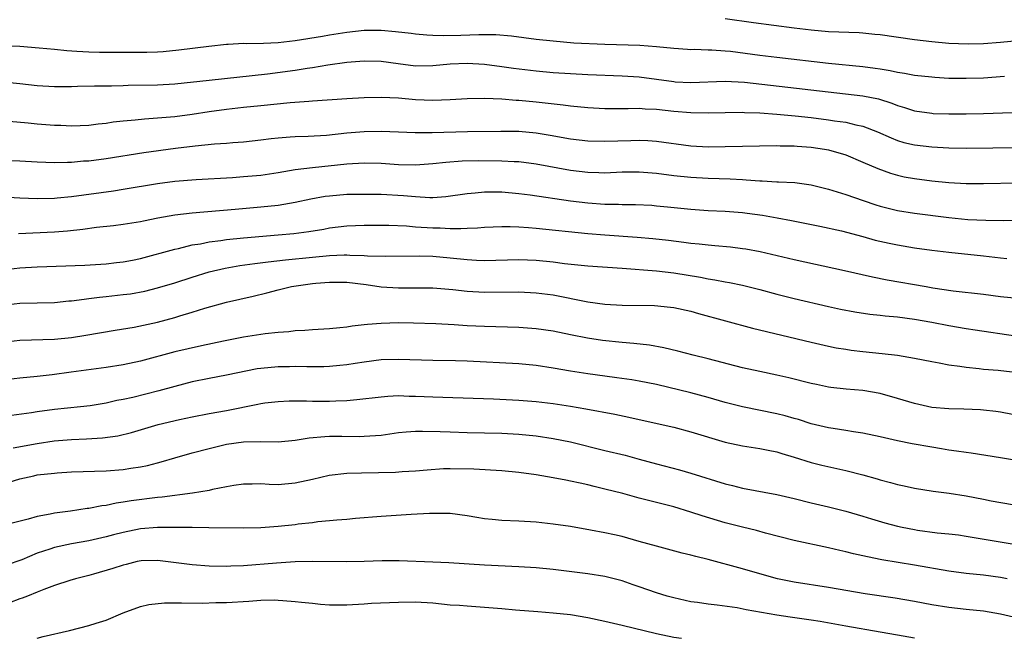
# Model space of a CAD drawing. Units: inches. Extents: x 2574000 to 2577000, y 1506000 to 1509000.
# Drawn here: x 2575121 to 2575235, y 1507402 to 1507474 of the extents above; entities that cross this region are included whole.
import ezdxf

# ---------------------------------------------------------------- set-up
doc = ezdxf.new("R2010")
doc.units = ezdxf.units.IN
doc.header["$MEASUREMENT"] = 0
doc.layers.add('LD25741506_2ft', color=110, linetype='Continuous')

msp = doc.modelspace()

# ---------------------------------------------------------------- linework, layer by layer
at = {"layer": 'LD25741506_2ft'}
for points, elevation in [([(2575203, 1507474.17), (2575206.29, 1507473.71), (2575211, 1507473.1), (2575213, 1507472.86), (2575215, 1507472.69), (2575218.56, 1507472.56), (2575219, 1507472.53), (2575220.38, 1507472.38), (2575221, 1507472.31), (2575225, 1507471.73), (2575227, 1507471.49), (2575229, 1507471.32), (2575231.25, 1507471.25), (2575233, 1507471.28), (2575235, 1507471.43), (2575237, 1507471.62)], 9866), ([(2575119.02, 1507471.02), (2575121, 1507470.95), (2575123.21, 1507470.79), (2575125, 1507470.62), (2575126.45, 1507470.45), (2575127.6, 1507470.4), (2575129, 1507470.29), (2575130.25, 1507470.25), (2575133, 1507470.25), (2575135.74, 1507470.26), (2575137, 1507470.32), (2575137.65, 1507470.35), (2575139.47, 1507470.53), (2575142.97, 1507470.97), (2575145, 1507471.2), (2575145.19, 1507471.19), (2575147, 1507471.3), (2575147.28, 1507471.28), (2575149.32, 1507471.32), (2575151, 1507471.4), (2575153, 1507471.63), (2575156.15, 1507472.14), (2575157, 1507472.3), (2575159, 1507472.6), (2575161, 1507472.81), (2575162.82, 1507472.82), (2575163, 1507472.81), (2575164.67, 1507472.67), (2575166.46, 1507472.46), (2575167, 1507472.39), (2575168.28, 1507472.28), (2575169, 1507472.25), (2575170.21, 1507472.21), (2575172.26, 1507472.26), (2575174.34, 1507472.33), (2575176.31, 1507472.31), (2575178.15, 1507472.15), (2575181, 1507471.79), (2575183, 1507471.57), (2575185.37, 1507471.37), (2575189, 1507471.19), (2575193.08, 1507471.08), (2575195, 1507470.94), (2575197, 1507470.74), (2575198.61, 1507470.61), (2575199, 1507470.59), (2575199.39, 1507470.61), (2575201, 1507470.55), (2575201.45, 1507470.55), (2575203, 1507470.44), (2575203.62, 1507470.38), (2575207, 1507469.92), (2575209, 1507469.67), (2575215, 1507469), (2575219, 1507468.6), (2575220.42, 1507468.42), (2575221, 1507468.31), (2575222.15, 1507468.15), (2575223, 1507467.95), (2575223.84, 1507467.84), (2575225, 1507467.61), (2575227, 1507467.38), (2575227.36, 1507467.36), (2575229, 1507467.26), (2575231, 1507467.23), (2575233, 1507467.3), (2575235.46, 1507467.46)], 9868), ([(2575119, 1507466.83), (2575121, 1507466.63), (2575123, 1507466.39), (2575125, 1507466.26), (2575127, 1507466.27), (2575127.7, 1507466.3), (2575129.66, 1507466.34), (2575131, 1507466.35), (2575131.63, 1507466.37), (2575133, 1507466.4), (2575133.58, 1507466.42), (2575137, 1507466.48), (2575139, 1507466.58), (2575143, 1507467.03), (2575149.76, 1507467.76), (2575153, 1507468.17), (2575154.4, 1507468.4), (2575155, 1507468.48), (2575156.78, 1507468.78), (2575159, 1507469.09), (2575161, 1507469.26), (2575163, 1507469.21), (2575164.95, 1507468.95), (2575167, 1507468.69), (2575169, 1507468.7), (2575171, 1507468.9), (2575173, 1507469), (2575175, 1507468.86), (2575177, 1507468.6), (2575178.39, 1507468.39), (2575181, 1507468.09), (2575183, 1507467.92), (2575185, 1507467.77), (2575187, 1507467.66), (2575191, 1507467.53), (2575193, 1507467.38), (2575197, 1507466.84), (2575197.17, 1507466.83), (2575199, 1507466.72), (2575203, 1507466.9), (2575205.23, 1507466.77), (2575219, 1507465.19), (2575220.82, 1507464.82), (2575222.35, 1507464.35), (2575223, 1507464.08), (2575223.85, 1507463.85), (2575225, 1507463.46), (2575227, 1507463.16), (2575227.15, 1507463.15), (2575229, 1507463.08), (2575231, 1507463.09), (2575233, 1507463.14), (2575243, 1507463.47)], 9870), ([(2575119.75, 1507462.25), (2575121.96, 1507462.04), (2575123, 1507461.93), (2575125, 1507461.78), (2575125.76, 1507461.76), (2575127, 1507461.71), (2575129, 1507461.78), (2575130.07, 1507461.93), (2575131, 1507462.01), (2575131.85, 1507462.15), (2575133, 1507462.27), (2575134.39, 1507462.39), (2575135.49, 1507462.51), (2575137, 1507462.61), (2575139, 1507462.79), (2575141, 1507463.06), (2575143, 1507463.36), (2575145, 1507463.65), (2575147, 1507463.86), (2575149, 1507464.05), (2575152.4, 1507464.4), (2575154.57, 1507464.57), (2575155, 1507464.59), (2575159, 1507464.87), (2575161, 1507464.98), (2575163, 1507465.04), (2575165, 1507464.97), (2575167, 1507464.78), (2575169, 1507464.67), (2575171, 1507464.76), (2575173, 1507464.89), (2575175, 1507464.91), (2575177, 1507464.83), (2575178.7, 1507464.7), (2575179, 1507464.69), (2575181, 1507464.5), (2575184.14, 1507464.14), (2575185, 1507464.01), (2575187, 1507463.82), (2575189, 1507463.72), (2575191, 1507463.72), (2575191.71, 1507463.71), (2575193, 1507463.74), (2575193.68, 1507463.68), (2575195, 1507463.64), (2575197, 1507463.42), (2575199, 1507463.24), (2575201, 1507463.2), (2575203, 1507463.25), (2575205, 1507463.27), (2575205.25, 1507463.25), (2575207, 1507463.21), (2575209, 1507463.07), (2575211.13, 1507462.87), (2575213, 1507462.66), (2575215, 1507462.41), (2575215.71, 1507462.29), (2575217, 1507462.12), (2575218.19, 1507461.81), (2575219, 1507461.66), (2575220.7, 1507461), (2575222.29, 1507460.29), (2575223, 1507460), (2575223.77, 1507459.77), (2575225, 1507459.47), (2575227, 1507459.24), (2575229, 1507459.14), (2575231, 1507459.11), (2575237.19, 1507459.19)], 9872), ([(2575119, 1507457.68), (2575121, 1507457.61), (2575123, 1507457.51), (2575125, 1507457.45), (2575126.51, 1507457.49), (2575127, 1507457.48), (2575128.39, 1507457.61), (2575129, 1507457.64), (2575131, 1507457.91), (2575135.41, 1507458.59), (2575139.09, 1507459.09), (2575141.37, 1507459.37), (2575143.6, 1507459.6), (2575145, 1507459.69), (2575145.76, 1507459.76), (2575147, 1507459.84), (2575149, 1507460.06), (2575150.21, 1507460.21), (2575151, 1507460.32), (2575152.41, 1507460.41), (2575153, 1507460.47), (2575154.5, 1507460.5), (2575156.63, 1507460.63), (2575159, 1507460.87), (2575161, 1507461.03), (2575163, 1507461.07), (2575165, 1507461.01), (2575166.94, 1507460.94), (2575168.92, 1507460.92), (2575173.02, 1507461.02), (2575176.91, 1507461.09), (2575179, 1507461.07), (2575181, 1507460.87), (2575182.62, 1507460.62), (2575185, 1507460.2), (2575187, 1507459.97), (2575189, 1507459.91), (2575192.01, 1507460.01), (2575193, 1507460.03), (2575193.99, 1507459.99), (2575195, 1507459.92), (2575199, 1507459.38), (2575201, 1507459.27), (2575203, 1507459.28), (2575209, 1507459.41), (2575209.39, 1507459.39), (2575211, 1507459.38), (2575211.35, 1507459.35), (2575213, 1507459.23), (2575214.52, 1507459), (2575215, 1507458.91), (2575217, 1507458.31), (2575219, 1507457.49), (2575220.72, 1507456.72), (2575222.19, 1507456.19), (2575223, 1507455.95), (2575223.78, 1507455.78), (2575225, 1507455.57), (2575227, 1507455.31), (2575229, 1507455.11), (2575231, 1507455), (2575233, 1507455), (2575237, 1507455.08)], 9874), ([(2575119, 1507453.42), (2575121, 1507453.32), (2575123, 1507453.25), (2575125, 1507453.29), (2575125.32, 1507453.32), (2575127, 1507453.48), (2575131.86, 1507454.14), (2575133, 1507454.32), (2575137, 1507455), (2575139, 1507455.26), (2575141.47, 1507455.47), (2575145.7, 1507455.7), (2575147, 1507455.79), (2575149, 1507455.97), (2575151, 1507456.26), (2575153, 1507456.6), (2575155, 1507456.87), (2575159, 1507457.29), (2575161, 1507457.41), (2575163, 1507457.34), (2575165, 1507457.19), (2575167, 1507457.16), (2575169, 1507457.31), (2575170.51, 1507457.49), (2575172.39, 1507457.61), (2575174.35, 1507457.65), (2575177, 1507457.64), (2575178.45, 1507457.55), (2575179, 1507457.53), (2575181, 1507457.27), (2575185, 1507456.56), (2575187, 1507456.31), (2575188.28, 1507456.28), (2575189, 1507456.24), (2575191, 1507456.33), (2575193, 1507456.35), (2575195, 1507456.19), (2575197, 1507455.92), (2575199, 1507455.72), (2575201, 1507455.62), (2575203.55, 1507455.55), (2575205, 1507455.44), (2575205.43, 1507455.43), (2575207, 1507455.3), (2575207.3, 1507455.3), (2575209, 1507455.2), (2575209.2, 1507455.2), (2575211.09, 1507455.09), (2575213, 1507454.84), (2575215, 1507454.34), (2575217, 1507453.71), (2575219.02, 1507453), (2575220.5, 1507452.5), (2575221, 1507452.35), (2575222.08, 1507452.08), (2575223, 1507451.86), (2575225, 1507451.55), (2575229, 1507451.02), (2575231.19, 1507450.81), (2575233.29, 1507450.71), (2575235.3, 1507450.7), (2575241, 1507450.75)], 9876), ([(2575120.84, 1507449.16), (2575125, 1507449.35), (2575126.53, 1507449.47), (2575128.32, 1507449.68), (2575129.91, 1507449.91), (2575131.88, 1507450.12), (2575133, 1507450.26), (2575135, 1507450.56), (2575135.35, 1507450.65), (2575137.02, 1507450.98), (2575139, 1507451.34), (2575141, 1507451.58), (2575146, 1507452), (2575149, 1507452.27), (2575151, 1507452.48), (2575153, 1507452.8), (2575154.8, 1507453.2), (2575156.49, 1507453.51), (2575157, 1507453.57), (2575159, 1507453.73), (2575161, 1507453.76), (2575163, 1507453.75), (2575165.6, 1507453.6), (2575167, 1507453.46), (2575168.63, 1507453.37), (2575169, 1507453.37), (2575170.51, 1507453.49), (2575173, 1507453.84), (2575173.9, 1507453.9), (2575175, 1507454.01), (2575177, 1507454.01), (2575179, 1507453.84), (2575180.33, 1507453.67), (2575184.99, 1507452.99), (2575187, 1507452.73), (2575189, 1507452.58), (2575190.58, 1507452.58), (2575191, 1507452.55), (2575192.56, 1507452.56), (2575194.45, 1507452.45), (2575195, 1507452.41), (2575196.26, 1507452.26), (2575199, 1507451.99), (2575201, 1507451.86), (2575203, 1507451.76), (2575205, 1507451.6), (2575205.54, 1507451.54), (2575207.31, 1507451.31), (2575209.01, 1507451.01), (2575210.7, 1507450.7), (2575211.48, 1507450.52), (2575213.97, 1507450.03), (2575216.52, 1507449.48), (2575219, 1507448.82), (2575220.41, 1507448.41), (2575222.04, 1507448.04), (2575223, 1507447.84), (2575225, 1507447.5), (2575227, 1507447.22), (2575229, 1507446.99), (2575233, 1507446.58), (2575235, 1507446.36), (2575235.72, 1507446.28)], 9878), ([(2575119, 1507444.93), (2575121, 1507445.16), (2575123, 1507445.3), (2575128.53, 1507445.47), (2575131, 1507445.63), (2575132.21, 1507445.79), (2575133, 1507445.87), (2575134.08, 1507446.08), (2575135, 1507446.28), (2575139, 1507447.35), (2575139.44, 1507447.44), (2575141, 1507447.84), (2575141.99, 1507447.99), (2575143, 1507448.2), (2575144.36, 1507448.36), (2575145, 1507448.47), (2575147, 1507448.67), (2575151, 1507449), (2575152.82, 1507449.18), (2575154.59, 1507449.41), (2575156.31, 1507449.69), (2575157, 1507449.84), (2575159, 1507450.08), (2575161, 1507450.14), (2575163.87, 1507450.13), (2575165.95, 1507450.05), (2575167, 1507449.96), (2575169, 1507449.82), (2575169.83, 1507449.83), (2575171, 1507449.76), (2575172.26, 1507449.74), (2575173, 1507449.8), (2575174.17, 1507449.83), (2575175, 1507449.9), (2575177, 1507449.98), (2575178, 1507450), (2575179, 1507449.96), (2575180.11, 1507449.89), (2575181, 1507449.81), (2575187, 1507449.19), (2575189, 1507449.02), (2575192.74, 1507448.74), (2575194.58, 1507448.58), (2575196.39, 1507448.39), (2575198.17, 1507448.17), (2575199, 1507448.05), (2575199.97, 1507447.97), (2575201, 1507447.85), (2575201.79, 1507447.79), (2575203.62, 1507447.62), (2575205, 1507447.44), (2575205.38, 1507447.38), (2575207.06, 1507447.06), (2575211, 1507446.15), (2575216.87, 1507444.87), (2575220.13, 1507444.13), (2575221.8, 1507443.8), (2575226.35, 1507443), (2575227.13, 1507442.87), (2575229.48, 1507442.52), (2575233, 1507442.12), (2575235, 1507441.86), (2575237, 1507441.65)], 9880), ([(2575119, 1507440.83), (2575121, 1507441.06), (2575125, 1507441.16), (2575126.67, 1507441.33), (2575127, 1507441.34), (2575128.45, 1507441.55), (2575129, 1507441.6), (2575130.23, 1507441.77), (2575131, 1507441.83), (2575133, 1507442.06), (2575133.83, 1507442.17), (2575135.52, 1507442.48), (2575137, 1507442.85), (2575139, 1507443.44), (2575141, 1507444.08), (2575143, 1507444.7), (2575144.85, 1507445.15), (2575146.55, 1507445.45), (2575148.3, 1507445.7), (2575149.86, 1507445.86), (2575151.88, 1507446.12), (2575155, 1507446.43), (2575157, 1507446.61), (2575158.68, 1507446.68), (2575159, 1507446.68), (2575159.35, 1507446.65), (2575161, 1507446.62), (2575161.42, 1507446.58), (2575163.47, 1507446.53), (2575167.43, 1507446.57), (2575169, 1507446.52), (2575171, 1507446.34), (2575173, 1507446.13), (2575174.09, 1507446.09), (2575175, 1507446.04), (2575179, 1507446.15), (2575181, 1507446.07), (2575183, 1507445.87), (2575184.3, 1507445.7), (2575187, 1507445.42), (2575191, 1507445.14), (2575195, 1507444.82), (2575197, 1507444.6), (2575200.1, 1507444.1), (2575201, 1507443.91), (2575201.8, 1507443.8), (2575203, 1507443.56), (2575203.48, 1507443.48), (2575205, 1507443.18), (2575207, 1507442.67), (2575209, 1507442.13), (2575211, 1507441.63), (2575215, 1507440.7), (2575216.39, 1507440.39), (2575218.06, 1507440.06), (2575219.8, 1507439.8), (2575221, 1507439.68), (2575221.6, 1507439.6), (2575223, 1507439.46), (2575225, 1507439.19), (2575227, 1507438.85), (2575229, 1507438.48), (2575231, 1507438.12), (2575232.04, 1507437.96), (2575236.75, 1507437.25)], 9882), ([(2575119, 1507436.54), (2575121, 1507436.77), (2575125, 1507436.9), (2575127, 1507437.08), (2575128.67, 1507437.33), (2575132.07, 1507437.93), (2575134.28, 1507438.28), (2575137, 1507438.87), (2575139, 1507439.4), (2575139.59, 1507439.59), (2575141, 1507440.01), (2575142.5, 1507440.5), (2575145, 1507441.2), (2575148.11, 1507441.89), (2575149.71, 1507442.29), (2575151, 1507442.63), (2575152.56, 1507443), (2575153.09, 1507443.09), (2575155, 1507443.35), (2575155.39, 1507443.39), (2575157, 1507443.53), (2575159, 1507443.51), (2575161.24, 1507443.24), (2575163, 1507442.98), (2575165, 1507442.84), (2575167, 1507442.87), (2575169, 1507442.86), (2575171.34, 1507442.66), (2575173, 1507442.46), (2575175, 1507442.36), (2575179, 1507442.37), (2575181, 1507442.28), (2575183, 1507442.03), (2575187, 1507441.22), (2575189, 1507440.96), (2575191, 1507440.85), (2575194.78, 1507440.78), (2575196.62, 1507440.62), (2575197, 1507440.57), (2575199, 1507440.12), (2575199.87, 1507439.87), (2575206.17, 1507438.17), (2575213, 1507436.53), (2575215, 1507436.07), (2575215.89, 1507435.89), (2575217, 1507435.7), (2575217.62, 1507435.61), (2575219, 1507435.45), (2575221.23, 1507435.23), (2575223.02, 1507435.02), (2575225, 1507434.68), (2575227, 1507434.27), (2575227.87, 1507434.13), (2575229, 1507433.9), (2575230.25, 1507433.75), (2575231, 1507433.61), (2575232.52, 1507433.48), (2575233, 1507433.41), (2575234.74, 1507433.26), (2575236.99, 1507432.99)], 9884), ([(2575239, 1507427.61), (2575235, 1507428.38), (2575234.46, 1507428.46), (2575233, 1507428.63), (2575232.66, 1507428.66), (2575230.73, 1507428.73), (2575229, 1507428.76), (2575227, 1507428.94), (2575225, 1507429.38), (2575223, 1507429.99), (2575221, 1507430.57), (2575219, 1507430.9), (2575217.05, 1507431.05), (2575215.26, 1507431.26), (2575215, 1507431.31), (2575213.6, 1507431.6), (2575213, 1507431.74), (2575210.4, 1507432.4), (2575209, 1507432.71), (2575207, 1507433.12), (2575205, 1507433.56), (2575201, 1507434.59), (2575199.28, 1507435), (2575197.48, 1507435.48), (2575195.87, 1507435.87), (2575194.17, 1507436.17), (2575192.37, 1507436.37), (2575191, 1507436.48), (2575188.72, 1507436.72), (2575186.98, 1507436.98), (2575185, 1507437.37), (2575183, 1507437.8), (2575181, 1507438.1), (2575179, 1507438.25), (2575175, 1507438.34), (2575173, 1507438.44), (2575171.46, 1507438.54), (2575169.34, 1507438.66), (2575166.74, 1507438.74), (2575165, 1507438.77), (2575163, 1507438.71), (2575161.41, 1507438.59), (2575161, 1507438.53), (2575159.6, 1507438.4), (2575159, 1507438.29), (2575158.19, 1507438.19), (2575157, 1507438.09), (2575155, 1507437.97), (2575154.11, 1507437.89), (2575153, 1507437.85), (2575152.26, 1507437.74), (2575151, 1507437.66), (2575149.49, 1507437.49), (2575147, 1507437.11), (2575144.65, 1507436.65), (2575142.09, 1507436.09), (2575139, 1507435.39), (2575135, 1507434.31), (2575133, 1507433.89), (2575131, 1507433.59), (2575126.94, 1507433.06), (2575124.73, 1507432.73), (2575123, 1507432.53), (2575121, 1507432.34), (2575119, 1507432.11)], 9886), ([(2575241, 1507422.08), (2575235, 1507423.08), (2575231.6, 1507423.6), (2575231, 1507423.68), (2575229.87, 1507423.87), (2575229, 1507423.97), (2575228.13, 1507424.13), (2575227, 1507424.3), (2575224.72, 1507424.72), (2575223, 1507425.07), (2575221, 1507425.52), (2575219, 1507425.94), (2575217.91, 1507426.09), (2575217, 1507426.26), (2575215.52, 1507426.48), (2575215, 1507426.58), (2575213, 1507427.05), (2575211.52, 1507427.52), (2575211, 1507427.66), (2575209.96, 1507427.96), (2575209, 1507428.2), (2575205, 1507429), (2575203, 1507429.52), (2575201, 1507430.1), (2575199, 1507430.63), (2575195, 1507431.59), (2575193, 1507432), (2575192.15, 1507432.15), (2575190.39, 1507432.39), (2575189, 1507432.56), (2575187, 1507432.84), (2575185, 1507433.16), (2575183, 1507433.52), (2575181, 1507433.82), (2575179, 1507434), (2575173, 1507434.32), (2575171.64, 1507434.36), (2575169, 1507434.39), (2575165, 1507434.51), (2575163, 1507434.47), (2575161, 1507434.22), (2575159.95, 1507434.04), (2575159, 1507433.91), (2575158.19, 1507433.81), (2575157, 1507433.7), (2575156.33, 1507433.67), (2575155, 1507433.65), (2575154.35, 1507433.65), (2575153, 1507433.69), (2575152.32, 1507433.68), (2575151, 1507433.68), (2575149, 1507433.48), (2575148.58, 1507433.42), (2575145, 1507432.68), (2575143, 1507432.31), (2575141, 1507431.91), (2575139, 1507431.39), (2575137.14, 1507430.86), (2575134.11, 1507430.11), (2575133, 1507429.86), (2575132.27, 1507429.73), (2575131, 1507429.44), (2575129.14, 1507429.14), (2575128.02, 1507429), (2575125, 1507428.68), (2575123, 1507428.43), (2575122.32, 1507428.32), (2575120, 1507428)], 9888), ([(2575120.22, 1507424.22), (2575123, 1507424.76), (2575124.96, 1507425.04), (2575127, 1507425.2), (2575128.73, 1507425.27), (2575130.6, 1507425.4), (2575132.36, 1507425.64), (2575133.97, 1507426.03), (2575137.06, 1507426.94), (2575139.54, 1507427.54), (2575141, 1507427.84), (2575143, 1507428.23), (2575145, 1507428.59), (2575148.67, 1507429.33), (2575149, 1507429.4), (2575149.46, 1507429.46), (2575151, 1507429.64), (2575152.31, 1507429.69), (2575154.31, 1507429.69), (2575155, 1507429.67), (2575157, 1507429.68), (2575157.72, 1507429.72), (2575159, 1507429.76), (2575160.15, 1507429.85), (2575163, 1507430.19), (2575163.75, 1507430.25), (2575165, 1507430.31), (2575166.26, 1507430.26), (2575167, 1507430.26), (2575169, 1507430.17), (2575170.15, 1507430.15), (2575176.06, 1507429.94), (2575179, 1507429.79), (2575181, 1507429.62), (2575183, 1507429.38), (2575185, 1507429.08), (2575186.77, 1507428.77), (2575190.14, 1507428.14), (2575191.8, 1507427.8), (2575195.42, 1507427), (2575197, 1507426.64), (2575199, 1507426.11), (2575203, 1507424.89), (2575205, 1507424.46), (2575207, 1507424.18), (2575207.98, 1507423.98), (2575209, 1507423.78), (2575209.58, 1507423.58), (2575211, 1507423.16), (2575213, 1507422.52), (2575214.22, 1507422.22), (2575217, 1507421.59), (2575219, 1507421.09), (2575220.64, 1507420.64), (2575221, 1507420.53), (2575222.22, 1507420.22), (2575223, 1507419.98), (2575223.81, 1507419.81), (2575225, 1507419.53), (2575227.18, 1507419.18), (2575229.04, 1507418.96), (2575231, 1507418.66), (2575233, 1507418.28), (2575233.91, 1507418.09), (2575236.37, 1507417.63)], 9890), ([(2575119, 1507420), (2575121, 1507420.62), (2575122.62, 1507421), (2575123, 1507421.08), (2575125, 1507421.31), (2575125.34, 1507421.34), (2575127, 1507421.43), (2575131, 1507421.56), (2575133, 1507421.72), (2575133.87, 1507421.87), (2575135, 1507422.03), (2575135.82, 1507422.18), (2575137, 1507422.5), (2575137.4, 1507422.6), (2575139, 1507423.09), (2575141, 1507423.64), (2575143, 1507424.16), (2575145, 1507424.65), (2575147, 1507424.95), (2575148.96, 1507424.96), (2575151, 1507424.94), (2575153, 1507425.14), (2575154.61, 1507425.39), (2575156.44, 1507425.56), (2575157, 1507425.58), (2575158.41, 1507425.59), (2575160.43, 1507425.57), (2575161, 1507425.58), (2575162.33, 1507425.67), (2575163, 1507425.73), (2575165, 1507426.01), (2575165.89, 1507426.11), (2575167, 1507426.17), (2575167.81, 1507426.19), (2575169.86, 1507426.14), (2575171, 1507426.09), (2575173, 1507426.03), (2575177, 1507425.94), (2575179, 1507425.82), (2575181, 1507425.62), (2575183, 1507425.34), (2575185, 1507424.93), (2575189, 1507423.93), (2575191.37, 1507423.37), (2575193, 1507422.94), (2575195, 1507422.38), (2575197.68, 1507421.67), (2575199, 1507421.3), (2575203, 1507420.05), (2575203.85, 1507419.85), (2575205, 1507419.55), (2575209, 1507418.82), (2575211, 1507418.35), (2575213, 1507417.85), (2575215, 1507417.37), (2575217, 1507416.88), (2575219, 1507416.29), (2575219.98, 1507415.98), (2575221.53, 1507415.53), (2575223, 1507415.13), (2575223.58, 1507415), (2575225, 1507414.72), (2575225.33, 1507414.67), (2575227.64, 1507414.36), (2575229, 1507414.24), (2575230.1, 1507414.1), (2575231, 1507413.96), (2575238.67, 1507412.67)], 9892), ([(2575235.76, 1507409), (2575235, 1507409.14), (2575233, 1507409.41), (2575231, 1507409.62), (2575229, 1507409.89), (2575225, 1507410.58), (2575221.21, 1507411.21), (2575219.54, 1507411.54), (2575219, 1507411.67), (2575217.91, 1507411.91), (2575217, 1507412.16), (2575216.3, 1507412.3), (2575215, 1507412.62), (2575211, 1507413.44), (2575207.69, 1507414.31), (2575206.62, 1507414.62), (2575205, 1507415), (2575203, 1507415.51), (2575200.31, 1507416.31), (2575199, 1507416.75), (2575197, 1507417.36), (2575193, 1507418.4), (2575191.08, 1507418.92), (2575189, 1507419.45), (2575187.74, 1507419.74), (2575187, 1507419.93), (2575186.11, 1507420.11), (2575185, 1507420.37), (2575184.46, 1507420.46), (2575183, 1507420.76), (2575181, 1507421.11), (2575179, 1507421.38), (2575177, 1507421.55), (2575173.75, 1507421.75), (2575171, 1507421.8), (2575170.22, 1507421.78), (2575168.34, 1507421.66), (2575167, 1507421.53), (2575165.44, 1507421.44), (2575164.64, 1507421.36), (2575162.68, 1507421.32), (2575160.71, 1507421.29), (2575159, 1507421.25), (2575156.96, 1507421.04), (2575155, 1507420.57), (2575153, 1507420.11), (2575151, 1507419.95), (2575149.97, 1507419.97), (2575149, 1507420.04), (2575148.01, 1507420.01), (2575147, 1507420.02), (2575145.85, 1507419.85), (2575145, 1507419.7), (2575143.38, 1507419.38), (2575143, 1507419.29), (2575141.05, 1507418.95), (2575137.51, 1507418.49), (2575137, 1507418.45), (2575133.94, 1507418.06), (2575133, 1507417.9), (2575132.2, 1507417.8), (2575131, 1507417.55), (2575130.51, 1507417.49), (2575129, 1507417.19), (2575128.82, 1507417.18), (2575126.87, 1507416.87), (2575125, 1507416.63), (2575124.52, 1507416.52), (2575123, 1507416.26), (2575121.96, 1507415.96), (2575119, 1507415.22)], 9894), ([(2575237, 1507404.41), (2575235, 1507404.9), (2575233, 1507405.23), (2575231, 1507405.42), (2575229, 1507405.65), (2575227, 1507405.99), (2575225, 1507406.35), (2575222.74, 1507406.74), (2575219.26, 1507407.26), (2575215, 1507407.99), (2575211, 1507408.61), (2575209.08, 1507409), (2575207, 1507409.58), (2575205, 1507410.16), (2575201, 1507411.24), (2575199.59, 1507411.59), (2575199, 1507411.76), (2575197.99, 1507411.99), (2575195, 1507412.79), (2575193, 1507413.36), (2575191, 1507413.91), (2575190.11, 1507414.11), (2575189, 1507414.35), (2575187.34, 1507414.66), (2575185, 1507415.07), (2575183, 1507415.37), (2575181, 1507415.58), (2575179, 1507415.69), (2575177, 1507415.78), (2575175.89, 1507415.89), (2575175, 1507415.99), (2575174.13, 1507416.13), (2575173, 1507416.33), (2575171, 1507416.59), (2575170.6, 1507416.6), (2575168.61, 1507416.61), (2575166.49, 1507416.49), (2575163, 1507416.25), (2575160.01, 1507416.01), (2575159, 1507415.92), (2575157.83, 1507415.83), (2575157, 1507415.74), (2575155.62, 1507415.62), (2575155, 1507415.53), (2575153.34, 1507415.34), (2575153, 1507415.29), (2575151, 1507415.07), (2575149, 1507414.93), (2575147, 1507414.89), (2575142.95, 1507414.95), (2575141, 1507414.96), (2575139, 1507414.98), (2575137, 1507414.98), (2575135, 1507414.8), (2575133, 1507414.38), (2575131.89, 1507414.11), (2575131, 1507413.87), (2575129, 1507413.43), (2575127, 1507413.08), (2575125, 1507412.65), (2575124.45, 1507412.45), (2575123, 1507411.98), (2575121.22, 1507411.22), (2575119.4, 1507410.6)], 9896), ([(2575225, 1507402.1), (2575223, 1507402.44), (2575221, 1507402.8), (2575217, 1507403.49), (2575215.74, 1507403.73), (2575214.04, 1507404.04), (2575213, 1507404.2), (2575210.54, 1507404.54), (2575209, 1507404.77), (2575205.41, 1507405.41), (2575204.38, 1507405.61), (2575202.06, 1507405.94), (2575201, 1507406.04), (2575199.77, 1507406.23), (2575199, 1507406.33), (2575197, 1507406.78), (2575196.23, 1507407), (2575195, 1507407.39), (2575193, 1507408.08), (2575192.3, 1507408.3), (2575191, 1507408.75), (2575189, 1507409.26), (2575187, 1507409.58), (2575183, 1507410.07), (2575181, 1507410.27), (2575179, 1507410.4), (2575175, 1507410.6), (2575170.85, 1507410.85), (2575169, 1507410.92), (2575165.1, 1507411.1), (2575163.09, 1507411.09), (2575161, 1507411.03), (2575159, 1507410.99), (2575155.01, 1507411.01), (2575153, 1507410.97), (2575150.84, 1507410.84), (2575147, 1507410.52), (2575145.52, 1507410.48), (2575145, 1507410.45), (2575143, 1507410.49), (2575141, 1507410.63), (2575137, 1507411.14), (2575135.08, 1507411.08), (2575134.64, 1507411), (2575133.34, 1507410.66), (2575133, 1507410.6), (2575131.8, 1507410.2), (2575129.54, 1507409.54), (2575129, 1507409.38), (2575127.46, 1507409), (2575126.8, 1507408.8), (2575125, 1507408.22), (2575123.77, 1507407.77), (2575123, 1507407.44), (2575121.86, 1507407), (2575121.26, 1507406.74), (2575121, 1507406.67), (2575119.78, 1507406.22)], 9898), ([(2575123, 1507402.09), (2575123.71, 1507402.29), (2575126.75, 1507403), (2575129, 1507403.57), (2575129.85, 1507403.85), (2575131, 1507404.19), (2575133, 1507405.03), (2575135, 1507405.78), (2575135.97, 1507406.03), (2575137.79, 1507406.21), (2575139, 1507406.19), (2575139.78, 1507406.22), (2575142.18, 1507406.18), (2575143.75, 1507406.25), (2575145, 1507406.26), (2575147.59, 1507406.41), (2575149, 1507406.51), (2575150.54, 1507406.54), (2575151, 1507406.52), (2575151.54, 1507406.46), (2575153, 1507406.38), (2575153.72, 1507406.28), (2575155, 1507406.16), (2575155.93, 1507406.07), (2575157, 1507405.99), (2575159, 1507405.98), (2575161, 1507406.09), (2575161.86, 1507406.15), (2575165, 1507406.29), (2575167, 1507406.31), (2575169, 1507406.19), (2575171, 1507405.99), (2575172.08, 1507405.92), (2575173, 1507405.84), (2575175, 1507405.71), (2575177, 1507405.56), (2575178.59, 1507405.41), (2575181.19, 1507405.19), (2575183, 1507405.06), (2575185, 1507404.86), (2575187, 1507404.51), (2575189, 1507404.07), (2575191, 1507403.61), (2575195, 1507402.65), (2575197, 1507402.21), (2575197.91, 1507402.09)], 9900)]:
    msp.add_lwpolyline(points, dxfattribs=dict(at, elevation=elevation))

doc.saveas('drawing.dxf')
